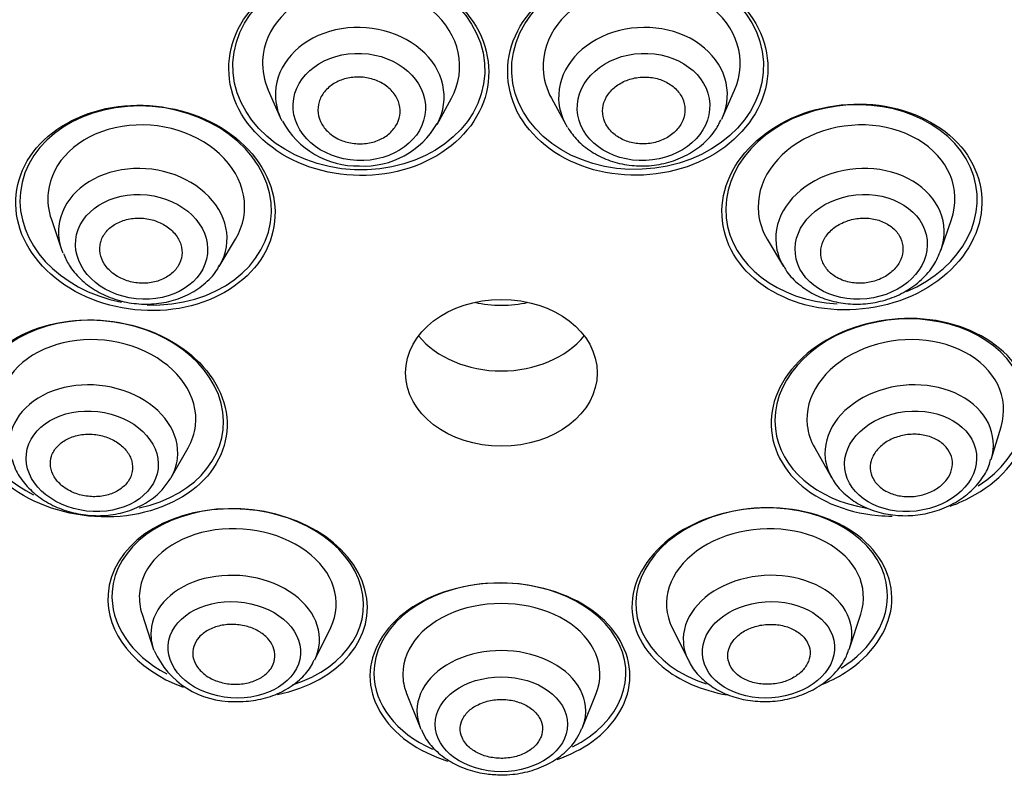
# Model space of a CAD drawing. Units: millimetres. Extents: x 7 to 203, y 4 to 291.
# Drawn here: x 161 to 170, y 165 to 172 of the extents above; entities that cross this region are included whole.
import ezdxf

# ---------------------------------------------------------------- set-up
doc = ezdxf.new("R2010")
doc.units = ezdxf.units.MM
doc.layers.add('Default', color=7, linetype='Continuous')
doc.layers.add('DV2_デフォルト', color=7, linetype='Continuous')

# ---------------------------------------------------------------- blocks, each defined once
blk = doc.blocks.new('SE1')
at = {"layer": 'DV2_デフォルト', "color": 7, "linetype": 'Continuous'}
for p, q in [((163.1692, 171.599), (163.2786, 171.3491)), ((167.3153, 171.3491), (167.4247, 171.599)), ((164.7095, 171.2862), (164.8404, 171.5256)), ((165.7535, 171.5256), (165.8844, 171.2862)), ((161.1886, 170.4178), (161.2816, 170.1441)), ((169.3123, 170.1441), (169.4053, 170.4178)), ((162.7212, 169.9907), (162.8698, 170.2386)), ((167.7241, 170.2386), (167.8727, 169.9907)), ((169.768, 168.2283), (169.8578, 168.5265)), ((162.2824, 168.0623), (162.437, 168.3327)), ((168.1569, 168.3327), (168.3115, 168.0623)), ((162.0167, 166.8153), (162.1189, 166.5024)), ((168.475, 166.5024), (168.5772, 166.8153)), ((163.5933, 166.3982), (163.7385, 166.6936)), ((166.8554, 166.6936), (167.0006, 166.3982)), ((164.4315, 166.0919), (164.5559, 165.78)), ((166.038, 165.78), (166.1624, 166.0919))]:
    blk.add_line(p, q, dxfattribs=at)
for centre, radius, start, end in [((163.9862, 171.6904), 0.7832, 208.52161, 271.15918), ((164.0399, 171.6794), 0.773, 267.19305, 330.0736), ((162.8436, 166.8002), 0.7823, 203.94636, 271.35785)]:
    blk.add_arc(centre, radius, start, end, dxfattribs=at)
for centre, major_axis, ratio in [((165.2969, 172.2114), (-22.1192, 0), 0.766044), ((165.2969, 172.0741), (-21.8186, 0), 0.766044), ((165.2969, 170.157), (14.0998, 0), 0.766044), ((165.2969, 170.2683), (-13.8, 0), 0.766044), ((163.9956, 171.802), (-1.1489, 0.0504), 0.809365), ((166.5401, 171.8063), (1.1489, 0.0504), 0.809365), ((163.9997, 171.4459), (-0.6042, 0.0265), 0.809365), ((166.5942, 171.4459), (-0.6042, -0.0265), 0.809365), ((162.0122, 170.1683), (-0.6013, 0.0641), 0.788076), ((168.5817, 170.1683), (-0.6013, -0.0641), 0.788076), ((165.2969, 169.0183), (-0.875, 0), 0.766044), ((161.5616, 168.211), (0.6009, -0.0685), 0.755461), ((169.0323, 168.211), (-0.6009, -0.0685), 0.755461), ((162.8589, 166.4897), (-0.6032, 0.0426), 0.726779), ((167.735, 166.4897), (-0.6032, -0.0426), 0.726779), ((165.2969, 165.81), (-0.6048, 0), 0.715452)]:
    blk.add_ellipse(centre, major_axis=major_axis, ratio=ratio, dxfattribs=at)
for centre, major_axis, ratio, start_param, end_param in [((165.2969, 172.5114), (-23.0412, 0), 0.766044, 1.76361, 3.472877), ((164.0166, 171.831), (-0.8991, 0.0395), 0.809365, 2.76338, 6.283185), ((166.5773, 171.831), (-0.8991, -0.0395), 0.809365, 2.76338, 6.283185), ((164.0041, 171.5477), (-0.7699, 0.0338), 0.809365, 2.772686, 6.283185), ((166.5897, 171.5477), (-0.7699, -0.0338), 0.809365, 2.76338, 6.283185), ((164.0166, 171.831), (-0.8991, 0.0395), 0.809365, 0, 0.378212), ((166.5773, 171.831), (-0.8991, -0.0395), 0.809365, 0, 0.378212), ((162.0499, 170.5458), (-1.1435, 0.1219), 0.788076, 1.665847, 6.283185), ((164.0041, 171.5477), (-0.7699, 0.0338), 0.809365, 0, 0.378212), ((166.5897, 171.5477), (-0.7699, -0.0338), 0.809365, 0, 0.378212), ((168.4929, 170.5566), (-1.1435, -0.1219), 0.788076, 1.939648, 6.283185), ((162.055, 170.5701), (-0.8949, 0.0954), 0.788076, 2.791447, 6.283185), ((164.0041, 171.5477), (-0.7699, 0.0338), 0.809365, 0.378212, 0.429521), ((166.5897, 171.5477), (-0.7699, -0.0338), 0.809365, -3.54652, -3.519805), ((168.5389, 170.5701), (-0.8949, -0.0954), 0.788076, 2.791447, 6.283185), ((166.5897, 171.5477), (-0.7699, -0.0338), 0.809365, 0.378212, 0.425198), ((162.0235, 170.2746), (-0.7663, 0.0817), 0.788076, 2.808929, 6.283185), ((168.5704, 170.2746), (-0.7663, -0.0817), 0.788076, 2.786306, 6.283185), ((162.0499, 170.5458), (-1.1435, 0.1219), 0.788076, 0, 1.45978), ((162.055, 170.5701), (-0.8949, 0.0954), 0.788076, 0, 0.350146), ((168.4929, 170.5566), (-1.1435, -0.1219), 0.788076, 0, 1.374088), ((168.5389, 170.5701), (-0.8949, -0.0954), 0.788076, 0, 0.350146), ((162.0235, 170.2746), (-0.7663, 0.0817), 0.788076, 0, 0.350146), ((168.5704, 170.2746), (-0.7663, -0.0817), 0.788076, 0, 0.354484), ((162.0235, 170.2746), (-0.7663, 0.0817), 0.788076, 0.350146, 0.402843), ((165.2969, 170.2989), (-0.866, 0), 0.766044, 1.286234, 1.855359), ((168.9403, 168.6377), (-1.1426, -0.1302), 0.755461, 2.152083, 6.283185), ((161.6136, 168.6254), (-1.1426, 0.1302), 0.755461, 1.992695, 6.283185), ((161.6103, 168.6383), (0.8942, -0.1019), 0.755461, 0, 3.455686), ((165.2969, 169.7204), (-0.8941, 0), 0.766044, 0.562326, 2.579267), ((168.9836, 168.6383), (-0.8942, -0.1019), 0.755461, 2.827499, 6.283185), ((161.5745, 168.324), (0.7657, -0.0872), 0.755461, 0, 3.456564), ((169.0194, 168.324), (-0.7657, -0.0872), 0.755461, 2.826848, 6.283185), ((161.6136, 168.6254), (-1.1426, 0.1302), 0.755461, 0, 1.118179), ((161.6103, 168.6383), (0.8942, -0.1019), 0.755461, 5.969092, 6.283185), ((168.9836, 168.6383), (-0.8942, -0.1019), 0.755461, 0, 0.314094), ((168.9403, 168.6377), (-1.1426, -0.1302), 0.755461, 0, 1.212757), ((161.5745, 168.324), (0.7657, -0.0872), 0.755461, 5.94931, 6.283185), ((169.0194, 168.324), (-0.7657, -0.0872), 0.755461, 0, 0.326727), ((167.6728, 166.9475), (1.1471, 0.0811), 0.726779, 0, 4.203224), ((162.8889, 166.9149), (-1.1829, 0.0836), 0.726779, 1.934893, 6.283185), ((162.8907, 166.9395), (-1.1471, 0.0811), 0.726779, 2.072622, 6.283185), ((162.8907, 166.9395), (-0.8978, 0.0634), 0.726779, 2.854132, 6.283185), ((167.7032, 166.9395), (-0.8978, -0.0634), 0.726779, 2.854132, 6.283185), ((162.8673, 166.6087), (-0.7687, 0.0543), 0.726779, 2.853132, 6.283185), ((167.7266, 166.6087), (-0.7687, -0.0543), 0.726779, 2.834777, 6.283185), ((165.2837, 166.2768), (-1.15, 0), 0.715452, 2.183374, 6.283185), ((162.8907, 166.9395), (-1.1471, 0.0811), 0.726779, 0, 1.02181), ((162.8907, 166.9395), (-0.8978, 0.0634), 0.726779, 0, 0.28746), ((167.6728, 166.9475), (1.1471, 0.0811), 0.726779, 5.34499, 6.283185), ((162.8889, 166.9149), (-1.1829, 0.0836), 0.726779, 0, 1.188472), ((165.2969, 166.2686), (-0.9, 0), 0.715452, 2.863639, 6.283185), ((167.7032, 166.9395), (-0.8978, -0.0634), 0.726779, 0, 0.28746), ((162.8673, 166.6087), (-0.7687, 0.0543), 0.726779, 0, 0.28746), ((167.7266, 166.6087), (-0.7687, -0.0543), 0.726779, 0, 0.288693), ((162.8673, 166.6087), (-0.7687, 0.0543), 0.726779, 0.28746, 0.317621), ((165.2969, 165.9313), (0.7706, 0), 0.715452, 0, 3.419547), ((165.2837, 166.2768), (-1.15, 0), 0.715452, 0, 1.005129), ((165.2969, 166.2686), (-0.9, 0), 0.715452, 0, 0.277954), ((165.2969, 165.9313), (0.7706, 0), 0.715452, 6.005231, 6.283185), ((165.2969, 165.9313), (0.7706, 0), 0.715452, 3.419547, 3.447146), ((165.2969, 165.9313), (0.7706, 0), 0.715452, -0.29907, -0.277954)]:
    blk.add_ellipse(centre, major_axis=major_axis, ratio=ratio, start_param=start_param, end_param=end_param, dxfattribs=at)
for points, knots in [([(163.5885, 172.6899), (163.2937, 172.6075), (163.0489, 172.4276), (162.7879, 171.9774), (162.773, 171.7065), (162.9856, 171.2307), (163.2109, 171.0277), (163.7768, 170.8057), (164.1108, 170.7897), (164.6923, 170.9522), (164.9399, 171.1316), (165.2025, 171.583), (165.2179, 171.8527), (165.0042, 172.3313), (164.7778, 172.5335), (164.2169, 172.754), (163.8834, 172.7723), (163.5885, 172.6899)], [0, 0, 0, 0, 0.125, 0.125, 0.25, 0.25, 0.375, 0.375, 0.5, 0.5, 0.625, 0.625, 0.75, 0.75, 0.875, 0.875, 1, 1, 1, 1]), ([(166.9465, 172.6947), (166.6512, 172.7769), (166.3175, 172.7583), (165.7568, 172.5371), (165.5302, 172.3333), (165.3185, 171.8569), (165.3331, 171.5868), (165.5984, 171.1327), (165.8462, 170.9544), (166.4286, 170.7922), (166.764, 170.8091), (167.327, 171.0305), (167.553, 171.233), (167.766, 171.7121), (167.7499, 171.9822), (167.4875, 172.4327), (167.2418, 172.6126), (166.9465, 172.6947)], [0, 0, 0, 0, 0.125, 0.125, 0.25, 0.25, 0.375, 0.375, 0.5, 0.5, 0.625, 0.625, 0.75, 0.75, 0.875, 0.875, 1, 1, 1, 1]), ([(163.7298, 171.2048), (163.7003, 171.2297), (163.6756, 171.259), (163.6577, 171.2902), (163.6399, 171.3215), (163.6284, 171.3555), (163.6241, 171.3896), (163.6199, 171.4238), (163.6229, 171.4588), (163.6329, 171.4919), (163.6428, 171.525), (163.6599, 171.557), (163.6829, 171.5853), (163.7058, 171.6136), (163.7351, 171.6389), (163.7684, 171.6592), (163.8016, 171.6794), (163.8397, 171.6952), (163.8795, 171.7052), (163.9193, 171.7152), (163.9618, 171.7198), (164.0037, 171.7185), (164.0455, 171.7172), (164.0878, 171.71), (164.127, 171.6976), (164.1663, 171.6851), (164.2036, 171.667), (164.2359, 171.6448), (164.2683, 171.6226), (164.2965, 171.5956), (164.3182, 171.566), (164.3399, 171.5364), (164.3558, 171.5035), (164.3644, 171.4699), (164.373, 171.4363), (164.3745, 171.4011), (164.369, 171.3673), (164.3634, 171.3335), (164.3505, 171.3001), (164.3314, 171.2699), (164.3123, 171.2399), (164.2865, 171.2121), (164.2561, 171.1891), (164.2257, 171.1661), (164.1899, 171.1471), (164.1517, 171.1337), (164.1135, 171.1203), (164.0719, 171.1122), (164.0302, 171.1099), (163.9885, 171.1076), (163.9456, 171.1111), (163.9051, 171.1201), (163.8645, 171.1292), (163.8251, 171.144), (163.7902, 171.1633), (163.7685, 171.1754), (163.7481, 171.1894), (163.7298, 171.2048)], [0, 0, 0, 0, 0.053919, 0.053919, 0.053919, 0.107836, 0.107836, 0.107836, 0.161777, 0.161777, 0.161777, 0.215651, 0.215651, 0.215651, 0.26938, 0.26938, 0.26938, 0.322953, 0.322953, 0.322953, 0.376427, 0.376427, 0.376427, 0.429906, 0.429906, 0.429906, 0.48349, 0.48349, 0.48349, 0.537231, 0.537231, 0.537231, 0.591112, 0.591112, 0.591112, 0.645054, 0.645054, 0.645054, 0.698952, 0.698952, 0.698952, 0.752722, 0.752722, 0.752722, 0.806339, 0.806339, 0.806339, 0.85984, 0.85984, 0.85984, 0.913315, 0.913315, 0.913315, 0.96686, 0.96686, 0.96686, 1, 1, 1, 1]), ([(166.26, 171.2729), (166.2786, 171.2427), (166.304, 171.2147), (166.3341, 171.1914), (166.3641, 171.1681), (166.3997, 171.1487), (166.4378, 171.1349), (166.4758, 171.1211), (166.5174, 171.1125), (166.5592, 171.1098), (166.601, 171.1071), (166.644, 171.1102), (166.6848, 171.1189), (166.7256, 171.1275), (166.7653, 171.142), (166.8005, 171.161), (166.8358, 171.1801), (166.8676, 171.2043), (166.8934, 171.2317), (166.9191, 171.2591), (166.9395, 171.2904), (166.9528, 171.323), (166.9662, 171.3556), (166.9728, 171.3905), (166.9721, 171.4247), (166.9715, 171.4588), (166.9635, 171.4933), (166.9489, 171.5251), (166.9343, 171.557), (166.9127, 171.5871), (166.8858, 171.613), (166.859, 171.6388), (166.8262, 171.6612), (166.7902, 171.6782), (166.7542, 171.6952), (166.714, 171.7073), (166.6728, 171.7136), (166.6318, 171.7198), (166.5886, 171.7204), (166.547, 171.7152), (166.5054, 171.71), (166.4642, 171.699), (166.4268, 171.683), (166.3893, 171.667), (166.3546, 171.6455), (166.3256, 171.6205), (166.2964, 171.5954), (166.2721, 171.5659), (166.2547, 171.5346), (166.2373, 171.5032), (166.2262, 171.469), (166.2224, 171.4349), (166.2186, 171.4008), (166.2221, 171.3658), (166.2324, 171.3329), (166.2389, 171.3122), (166.2482, 171.2919), (166.26, 171.2729)], [0, 0, 0, 0, 0.053632, 0.053632, 0.053632, 0.107268, 0.107268, 0.107268, 0.160853, 0.160853, 0.160853, 0.214419, 0.214419, 0.214419, 0.268026, 0.268026, 0.268026, 0.321716, 0.321716, 0.321716, 0.375497, 0.375497, 0.375497, 0.429335, 0.429335, 0.429335, 0.483174, 0.483174, 0.483174, 0.536953, 0.536953, 0.536953, 0.590639, 0.590639, 0.590639, 0.644239, 0.644239, 0.644239, 0.697801, 0.697801, 0.697801, 0.751387, 0.751387, 0.751387, 0.80505, 0.80505, 0.80505, 0.858808, 0.858808, 0.858808, 0.912636, 0.912636, 0.912636, 0.966481, 0.966481, 0.966481, 1, 1, 1, 1]), ([(169.5236, 171.0442), (169.3664, 171.2527), (169.1003, 171.4015), (168.5026, 171.5035), (168.1703, 171.4557), (167.633, 171.1882), (167.4298, 170.9706), (167.2693, 170.4872), (167.3145, 170.2271), (167.6245, 169.8159), (167.8904, 169.6649), (168.4901, 169.5619), (168.8209, 169.6091), (169.3614, 169.878), (169.5635, 170.0963), (169.7232, 170.5755), (169.6808, 170.8357), (169.5236, 171.0442)], [0, 0, 0, 0, 0.125, 0.125, 0.25, 0.25, 0.375, 0.375, 0.5, 0.5, 0.625, 0.625, 0.75, 0.75, 0.875, 0.875, 1, 1, 1, 1]), ([(161.0222, 171.0335), (160.8657, 170.8255), (160.824, 170.5659), (160.984, 170.0881), (161.1872, 169.8699), (161.7237, 169.6032), (162.0537, 169.5551), (162.655, 169.6585), (162.9188, 169.809), (163.2274, 170.2193), (163.2716, 170.4798), (163.1118, 170.9595), (162.9099, 171.177), (162.3705, 171.4453), (162.0402, 171.4922), (161.4439, 171.3902), (161.1786, 171.2416), (161.0222, 171.0335)], [0, 0, 0, 0, 0.125, 0.125, 0.25, 0.25, 0.375, 0.375, 0.5, 0.5, 0.625, 0.625, 0.75, 0.75, 0.875, 0.875, 1, 1, 1, 1]), ([(165.9031, 171.2573), (165.9328, 171.2136), (165.9874, 171.1357), (166.116, 171.0329), (166.2688, 170.9564), (166.4414, 170.9115), (166.6232, 170.9022), (166.805, 170.9297), (166.9771, 170.9939), (167.127, 171.0919), (167.2423, 171.2096), (167.2834, 171.2921), (167.3028, 171.3326)], [0, 0, 0, 0, 0.08903, 0.18864, 0.290214, 0.393575, 0.498238, 0.603854, 0.710264, 0.817219, 0.923997, 1, 1, 1, 1]), ([(161.8102, 169.8889), (161.8461, 169.87), (161.8863, 169.8556), (161.9274, 169.8469), (161.9685, 169.8382), (162.0118, 169.8349), (162.0535, 169.8373), (162.0952, 169.8398), (162.1366, 169.848), (162.1743, 169.8614), (162.2118, 169.8747), (162.2467, 169.8934), (162.2759, 169.9161), (162.3051, 169.9388), (162.3295, 169.9659), (162.3471, 169.9953), (162.3646, 170.0247), (162.3758, 170.0572), (162.3798, 170.09), (162.3838, 170.1229), (162.3807, 170.157), (162.3706, 170.1896), (162.3606, 170.2223), (162.3434, 170.2543), (162.3205, 170.283), (162.2975, 170.3118), (162.2682, 170.3381), (162.2349, 170.3597), (162.2015, 170.3814), (162.1633, 170.399), (162.1233, 170.4111), (162.0833, 170.4231), (162.0405, 170.43), (161.9984, 170.4311), (161.9564, 170.4322), (161.9139, 170.4275), (161.8745, 170.4175), (161.8351, 170.4074), (161.7978, 170.3918), (161.7655, 170.3718), (161.7333, 170.3519), (161.7053, 170.327), (161.6838, 170.2994), (161.6623, 170.2718), (161.6468, 170.2406), (161.6385, 170.2084), (161.6301, 170.1763), (161.6287, 170.1422), (161.6344, 170.1091), (161.6401, 170.076), (161.6531, 170.0429), (161.6722, 170.0126), (161.6913, 169.9822), (161.7172, 169.9537), (161.7476, 169.9296), (161.7667, 169.9144), (161.7878, 169.9007), (161.8102, 169.8889)], [0, 0, 0, 0, 0.053826, 0.053826, 0.053826, 0.107654, 0.107654, 0.107654, 0.161441, 0.161441, 0.161441, 0.215139, 0.215139, 0.215139, 0.268752, 0.268752, 0.268752, 0.322319, 0.322319, 0.322319, 0.375901, 0.375901, 0.375901, 0.429549, 0.429549, 0.429549, 0.483288, 0.483288, 0.483288, 0.537106, 0.537106, 0.537106, 0.590952, 0.590952, 0.590952, 0.644765, 0.644765, 0.644765, 0.698496, 0.698496, 0.698496, 0.752132, 0.752132, 0.752132, 0.805704, 0.805704, 0.805704, 0.859271, 0.859271, 0.859271, 0.912893, 0.912893, 0.912893, 0.966607, 0.966607, 0.966607, 1, 1, 1, 1]), ([(168.4261, 169.8591), (168.4641, 169.8464), (168.5057, 169.8388), (168.5474, 169.837), (168.5892, 169.8352), (168.6323, 169.8391), (168.6732, 169.8483), (168.7141, 169.8576), (168.7539, 169.8726), (168.7894, 169.8919), (168.8248, 169.9113), (168.8569, 169.9357), (168.8829, 169.963), (168.9089, 169.9902), (168.9295, 170.0212), (168.943, 170.0534), (168.9565, 170.0854), (168.9633, 170.1195), (168.9629, 170.1528), (168.9625, 170.186), (168.9548, 170.2193), (168.9404, 170.25), (168.9261, 170.2806), (168.9048, 170.3094), (168.8783, 170.334), (168.8517, 170.3586), (168.8192, 170.3796), (168.7835, 170.3954), (168.7477, 170.4112), (168.7077, 170.4222), (168.6667, 170.4275), (168.6257, 170.4327), (168.5826, 170.4324), (168.541, 170.4265), (168.4993, 170.4206), (168.4579, 170.409), (168.4203, 170.3926), (168.3827, 170.3762), (168.3477, 170.3545), (168.3184, 170.3294), (168.2891, 170.3043), (168.2646, 170.2751), (168.2469, 170.2441), (168.2293, 170.2132), (168.218, 170.1797), (168.214, 170.1464), (168.21, 170.1131), (168.2132, 170.0791), (168.2233, 170.0473), (168.2334, 170.0155), (168.2507, 169.9849), (168.2737, 169.9581), (168.2967, 169.9313), (168.326, 169.9075), (168.3593, 169.8887), (168.38, 169.877), (168.4026, 169.867), (168.4261, 169.8591)], [0, 0, 0, 0, 0.053723, 0.053723, 0.053723, 0.107441, 0.107441, 0.107441, 0.161225, 0.161225, 0.161225, 0.215064, 0.215064, 0.215064, 0.268901, 0.268901, 0.268901, 0.322675, 0.322675, 0.322675, 0.376356, 0.376356, 0.376356, 0.429953, 0.429953, 0.429953, 0.483514, 0.483514, 0.483514, 0.537102, 0.537102, 0.537102, 0.59077, 0.59077, 0.59077, 0.644532, 0.644532, 0.644532, 0.698362, 0.698362, 0.698362, 0.752205, 0.752205, 0.752205, 0.806, 0.806, 0.806, 0.859708, 0.859708, 0.859708, 0.913329, 0.913329, 0.913329, 0.966898, 0.966898, 0.966898, 1, 1, 1, 1]), ([(161.2983, 170.1093), (161.3157, 170.0687), (161.351, 169.9893), (161.4517, 169.8719), (161.5849, 169.7694), (161.7444, 169.6934), (161.9202, 169.6495), (162.104, 169.6409), (162.2851, 169.6692), (162.455, 169.7345), (162.5978, 169.8345), (162.6914, 169.9313), (162.7183, 169.9906), (162.724, 170.0034)], [0, 0, 0, 0, 0.072457, 0.167431, 0.264549, 0.363683, 0.464253, 0.565807, 0.668212, 0.771365, 0.874684, 0.976863, 1, 1, 1, 1]), ([(167.8776, 169.9893), (167.8833, 169.9776), (167.9098, 169.9238), (167.9965, 169.8354), (168.1281, 169.7413), (168.2869, 169.6759), (168.4613, 169.6431), (168.6435, 169.6456), (168.8234, 169.6842), (168.9913, 169.7583), (169.1356, 169.8643), (169.2495, 169.9964), (169.2886, 170.0897), (169.3093, 170.1415)], [0, 0, 0, 0, 0.021303, 0.114058, 0.208423, 0.30495, 0.403354, 0.503048, 0.603661, 0.705107, 0.807218, 0.909254, 1, 1, 1, 1]), ([(160.4464, 168.5019), (160.501, 168.2656), (160.6814, 168.0448), (161.1868, 167.7525), (161.5128, 167.6818), (162.1221, 167.7343), (162.4026, 167.8563), (162.7585, 168.2261), (162.8291, 168.4697), (162.7214, 168.9358), (162.5421, 169.1585), (162.0354, 169.4523), (161.7109, 169.5231), (161.0983, 169.4704), (160.8184, 169.3474), (160.4651, 168.981), (160.3918, 168.7382), (160.4464, 168.5019)], [0, 0, 0, 0, 0.125, 0.125, 0.25, 0.25, 0.375, 0.375, 0.5, 0.5, 0.625, 0.625, 0.75, 0.75, 0.875, 0.875, 1, 1, 1, 1]), ([(170.1118, 168.5113), (170.1664, 168.7483), (170.0928, 168.9917), (169.7386, 169.3592), (169.4566, 169.4827), (168.8457, 169.5357), (168.52, 169.4658), (168.0092, 169.17), (167.8305, 168.9473), (167.7227, 168.4799), (167.7944, 168.2349), (168.1492, 167.8657), (168.4297, 167.7423), (168.779, 167.712), (168.8215, 167.7101), (168.8642, 167.7101)], [0, 0, 0, 0, 0.162937, 0.162937, 0.325874, 0.325874, 0.488812, 0.488812, 0.651749, 0.651749, 0.814686, 0.814686, 0.977623, 0.977623, 1, 1, 1, 1]), ([(161.3459, 167.947), (161.3808, 167.9275), (161.4202, 167.9121), (161.4609, 167.9021), (161.5016, 167.8922), (161.5447, 167.8873), (161.5865, 167.8879), (161.6284, 167.8886), (161.6703, 167.8947), (161.7087, 167.9059), (161.7471, 167.9171), (161.783, 167.9337), (161.8135, 167.9542), (161.844, 167.9747), (161.8699, 167.9997), (161.889, 168.0272), (161.9082, 168.0546), (161.9211, 168.0853), (161.9267, 168.1166), (161.9324, 168.1479), (161.9309, 168.1807), (161.9225, 168.2123), (161.9141, 168.2438), (161.8985, 168.2751), (161.8769, 168.3034), (161.8554, 168.3317), (161.8274, 168.3579), (161.7952, 168.3799), (161.763, 168.4018), (161.7257, 168.42), (161.6865, 168.4331), (161.6471, 168.4462), (161.6047, 168.4544), (161.5627, 168.4571), (161.5207, 168.4599), (161.478, 168.4571), (161.438, 168.4491), (161.398, 168.4412), (161.3598, 168.4277), (161.3264, 168.4099), (161.293, 168.3921), (161.2636, 168.3695), (161.2406, 168.3439), (161.2176, 168.3183), (161.2004, 168.2891), (161.1904, 168.2586), (161.1804, 168.2282), (161.1773, 168.1957), (161.1814, 168.1638), (161.1855, 168.1319), (161.1968, 168.0998), (161.2144, 168.0701), (161.2321, 168.0404), (161.2565, 168.0123), (161.2857, 167.988), (161.3039, 167.9729), (161.3242, 167.9591), (161.3459, 167.947)], [0, 0, 0, 0, 0.053778, 0.053778, 0.053778, 0.107553, 0.107553, 0.107553, 0.16138, 0.16138, 0.16138, 0.215224, 0.215224, 0.215224, 0.269025, 0.269025, 0.269025, 0.322741, 0.322741, 0.322741, 0.376368, 0.376368, 0.376368, 0.429939, 0.429939, 0.429939, 0.483513, 0.483513, 0.483513, 0.537145, 0.537145, 0.537145, 0.590867, 0.590867, 0.590867, 0.644672, 0.644672, 0.644672, 0.698517, 0.698517, 0.698517, 0.752341, 0.752341, 0.752341, 0.806089, 0.806089, 0.806089, 0.859743, 0.859743, 0.859743, 0.913323, 0.913323, 0.913323, 0.966885, 0.966885, 0.966885, 1, 1, 1, 1]), ([(168.7763, 167.9576), (168.7464, 167.9784), (168.7212, 168.0037), (168.7027, 168.0313), (168.6842, 168.059), (168.6719, 168.0897), (168.6669, 168.1211), (168.6619, 168.1524), (168.664, 168.1851), (168.6731, 168.2165), (168.6821, 168.2479), (168.6983, 168.2789), (168.7203, 168.3069), (168.7423, 168.335), (168.7708, 168.3608), (168.8033, 168.3823), (168.8358, 168.4038), (168.8734, 168.4216), (168.9128, 168.4342), (168.9523, 168.4468), (168.9948, 168.4546), (169.0367, 168.4568), (169.0787, 168.4591), (169.1214, 168.4559), (169.1612, 168.4475), (169.201, 168.439), (169.239, 168.4252), (169.272, 168.407), (169.305, 168.3888), (169.3339, 168.3658), (169.3564, 168.3399), (169.3788, 168.3141), (169.3954, 168.2847), (169.4048, 168.2541), (169.4141, 168.2236), (169.4165, 168.1911), (169.4118, 168.1593), (169.4071, 168.1275), (169.3952, 168.0956), (169.377, 168.0662), (169.3589, 168.0367), (169.334, 168.0089), (169.3044, 167.9851), (169.2748, 167.9612), (169.2397, 167.9406), (169.202, 167.925), (169.1642, 167.9094), (169.1228, 167.8983), (169.0811, 167.8927), (169.0394, 167.8871), (168.9962, 167.8869), (168.9553, 167.892), (168.9143, 167.8971), (168.8743, 167.9078), (168.8387, 167.9231), (168.8163, 167.9328), (168.7953, 167.9444), (168.7763, 167.9576)], [0, 0, 0, 0, 0.053667, 0.053667, 0.053667, 0.107342, 0.107342, 0.107342, 0.160911, 0.160911, 0.160911, 0.214392, 0.214392, 0.214392, 0.267881, 0.267881, 0.267881, 0.321471, 0.321471, 0.321471, 0.375211, 0.375211, 0.375211, 0.429089, 0.429089, 0.429089, 0.48303, 0.48303, 0.48303, 0.536932, 0.536932, 0.536932, 0.590706, 0.590706, 0.590706, 0.644319, 0.644319, 0.644319, 0.697811, 0.697811, 0.697811, 0.751278, 0.751278, 0.751278, 0.804826, 0.804826, 0.804826, 0.858524, 0.858524, 0.858524, 0.912373, 0.912373, 0.912373, 0.966309, 0.966309, 0.966309, 1, 1, 1, 1]), ([(169.3941, 167.8013), (169.4747, 167.83), (169.5516, 167.8652), (169.8762, 168.0529), (170.0571, 168.2744), (170.1118, 168.5113)], [0, 0, 0, 0, 0.219364, 0.219364, 1, 1, 1, 1]), ([(160.8307, 168.2285), (160.8397, 168.1963), (160.8611, 168.1234), (160.9395, 168.007), (161.0547, 167.8941), (161.2003, 167.8033), (161.3672, 167.7409), (161.5476, 167.7108), (161.7315, 167.7158), (161.9097, 167.7572), (162.0698, 167.8341), (162.1973, 167.9366), (162.2481, 168.0129), (162.2727, 168.051)], [0, 0, 0, 0, 0.054111, 0.144272, 0.236668, 0.33163, 0.428532, 0.52661, 0.62554, 0.725416, 0.826151, 0.92674, 1, 1, 1, 1]), ([(168.318, 168.0553), (168.3208, 168.0492), (168.3427, 168.0007), (168.4216, 167.9167), (168.5462, 167.8211), (168.7, 167.7527), (168.8712, 167.7151), (169.0525, 167.7113), (169.2338, 167.7426), (169.4049, 167.8084), (169.5571, 167.9071), (169.672, 168.0295), (169.7431, 168.1433), (169.7578, 168.2073), (169.7626, 168.2287)], [0, 0, 0, 0, 0.010845, 0.100146, 0.191152, 0.28472, 0.380562, 0.477866, 0.57608, 0.675193, 0.775279, 0.875776, 0.964577, 1, 1, 1, 1]), ([(168.4362, 166.283), (168.6768, 166.4374), (168.8298, 166.6583), (168.8846, 167.1088), (168.7849, 167.3385), (168.3869, 167.6726), (168.0915, 167.7759), (167.4703, 167.7959), (167.1519, 167.7121), (166.6774, 167.4076), (166.5216, 167.1864), (166.4658, 166.7343), (166.5645, 166.5054), (166.9185, 166.2082), (167.1293, 166.1177), (167.3586, 166.0783)], [0, 0, 0, 0, 0.147724, 0.147724, 0.295447, 0.295447, 0.443171, 0.443171, 0.590895, 0.590895, 0.738618, 0.738618, 0.886342, 0.886342, 1, 1, 1, 1]), ([(165.8059, 165.4891), (165.9233, 165.5301), (166.031, 165.5846), (166.3417, 165.8068), (166.4704, 166.0281), (166.4708, 166.4724), (166.3438, 166.6932), (165.9028, 167.0091), (165.5939, 167.1), (164.9755, 167.1004), (164.6656, 167.0091), (164.2263, 166.6956), (164.0976, 166.4754), (164.097, 166.0287), (164.2254, 165.8082), (164.5474, 165.5771), (164.6711, 165.5172), (164.806, 165.4747)], [0, 0, 0, 0, 0.061046, 0.061046, 0.206071, 0.206071, 0.351096, 0.351096, 0.496121, 0.496121, 0.641146, 0.641146, 0.786171, 0.786171, 0.931196, 0.931196, 1, 1, 1, 1]), ([(162.5892, 166.2639), (162.5596, 166.2864), (162.5347, 166.3128), (162.5165, 166.3408), (162.4983, 166.3689), (162.4864, 166.3994), (162.4817, 166.4298), (162.477, 166.4602), (162.4794, 166.4914), (162.4887, 166.5208), (162.4981, 166.5503), (162.5146, 166.5788), (162.5369, 166.604), (162.5593, 166.6292), (162.5882, 166.6517), (162.6212, 166.6697), (162.6541, 166.6878), (162.6921, 166.7017), (162.7319, 166.7105), (162.7717, 166.7192), (162.8144, 166.723), (162.8565, 166.7215), (162.8985, 166.72), (162.9411, 166.7132), (162.9807, 166.7017), (163.0202, 166.6901), (163.0578, 166.6736), (163.0904, 166.6533), (163.1229, 166.6331), (163.1513, 166.6086), (163.1734, 166.582), (163.1954, 166.5554), (163.2115, 166.5258), (163.2205, 166.4958), (163.2296, 166.4657), (163.2317, 166.4343), (163.2267, 166.4042), (163.2217, 166.374), (163.2094, 166.3443), (163.191, 166.3175), (163.1725, 166.2906), (163.1472, 166.2658), (163.1172, 166.2453), (163.0872, 166.2248), (163.0516, 166.208), (163.0135, 166.1962), (162.9754, 166.1844), (162.9336, 166.1773), (162.8917, 166.1756), (162.8499, 166.1739), (162.8067, 166.1775), (162.7658, 166.186), (162.725, 166.1946), (162.6854, 166.2083), (162.6502, 166.226), (162.6282, 166.2371), (162.6077, 166.2499), (162.5892, 166.2639)], [0, 0, 0, 0, 0.053527, 0.053527, 0.053527, 0.107048, 0.107048, 0.107048, 0.160657, 0.160657, 0.160657, 0.214426, 0.214426, 0.214426, 0.268325, 0.268325, 0.268325, 0.322267, 0.322267, 0.322267, 0.376147, 0.376147, 0.376147, 0.429891, 0.429891, 0.429891, 0.483484, 0.483484, 0.483484, 0.536974, 0.536974, 0.536974, 0.590454, 0.590454, 0.590454, 0.64402, 0.64402, 0.64402, 0.697731, 0.697731, 0.697731, 0.751588, 0.751588, 0.751588, 0.805525, 0.805525, 0.805525, 0.859442, 0.859442, 0.859442, 0.913242, 0.913242, 0.913242, 0.966882, 0.966882, 0.966882, 1, 1, 1, 1]), ([(167.3649, 166.4168), (167.3679, 166.3863), (167.3782, 166.356), (167.395, 166.3285), (167.4118, 166.3009), (167.4355, 166.2753), (167.4641, 166.2538), (167.4927, 166.2323), (167.5271, 166.2142), (167.5643, 166.2011), (167.6016, 166.1881), (167.6427, 166.1796), (167.6844, 166.1765), (167.726, 166.1734), (167.7693, 166.1755), (167.8106, 166.1826), (167.8519, 166.1898), (167.8923, 166.2022), (167.9287, 166.2188), (167.9649, 166.2354), (167.998, 166.2566), (168.0252, 166.2808), (168.0524, 166.3049), (168.0745, 166.3326), (168.0896, 166.3616), (168.1048, 166.3906), (168.1133, 166.4216), (168.1147, 166.4522), (168.116, 166.4828), (168.1102, 166.5137), (168.0976, 166.5424), (168.0849, 166.5712), (168.0652, 166.5986), (168.04, 166.6223), (168.0148, 166.646), (167.9834, 166.6667), (167.9485, 166.6826), (167.9135, 166.6985), (167.874, 166.7101), (167.8332, 166.7165), (167.7924, 166.7228), (167.7493, 166.7241), (167.7073, 166.7201), (167.6654, 166.7161), (167.6236, 166.7068), (167.5852, 166.693), (167.5469, 166.6792), (167.5111, 166.6605), (167.4807, 166.6385), (167.4502, 166.6164), (167.4244, 166.5904), (167.4053, 166.5626), (167.3861, 166.5348), (167.3731, 166.5044), (167.3674, 166.474), (167.3638, 166.455), (167.363, 166.4357), (167.3649, 166.4168)], [0, 0, 0, 0, 0.053804, 0.053804, 0.053804, 0.107605, 0.107605, 0.107605, 0.161445, 0.161445, 0.161445, 0.215281, 0.215281, 0.215281, 0.269054, 0.269054, 0.269054, 0.322733, 0.322733, 0.322733, 0.376329, 0.376329, 0.376329, 0.429889, 0.429889, 0.429889, 0.483479, 0.483479, 0.483479, 0.537148, 0.537148, 0.537148, 0.590912, 0.590912, 0.590912, 0.644743, 0.644743, 0.644743, 0.698586, 0.698586, 0.698586, 0.75238, 0.75238, 0.75238, 0.806086, 0.806086, 0.806086, 0.859705, 0.859705, 0.859705, 0.913273, 0.913273, 0.913273, 0.966851, 0.966851, 0.966851, 1, 1, 1, 1]), ([(167.0045, 166.3993), (167.0098, 166.3854), (167.0313, 166.3306), (167.109, 166.2392), (167.2288, 166.1413), (167.3782, 166.0681), (167.547, 166.024), (167.7277, 166.0123), (167.9103, 166.0347), (168.0846, 166.091), (168.242, 166.1805), (168.3636, 166.2949), (168.4403, 166.4049), (168.4595, 166.4682), (168.4661, 166.4905)], [0, 0, 0, 0, 0.023904, 0.110843, 0.199804, 0.291758, 0.386262, 0.482257, 0.579062, 0.676809, 0.775712, 0.875377, 0.962607, 1, 1, 1, 1]), ([(162.8621, 166.0181), (162.9002, 166.0179), (162.9898, 166.0181), (163.1486, 166.0457), (163.3157, 166.1115), (163.453, 166.2074), (163.5471, 166.3092), (163.5768, 166.3731), (163.5885, 166.3989)], [0, 0, 0, 0, 0.113981, 0.315477, 0.519722, 0.725567, 0.905782, 1, 1, 1, 1]), ([(164.9692, 165.6363), (164.9897, 165.6101), (165.0169, 165.586), (165.0484, 165.5661), (165.0799, 165.5462), (165.1167, 165.5299), (165.1557, 165.5186), (165.1946, 165.5073), (165.2368, 165.5006), (165.2788, 165.4992), (165.3207, 165.4977), (165.3636, 165.5014), (165.4038, 165.51), (165.4441, 165.5185), (165.4828, 165.5321), (165.5168, 165.5497), (165.5508, 165.5673), (165.5811, 165.5893), (165.6051, 165.6139), (165.6291, 165.6386), (165.6475, 165.6666), (165.6588, 165.6956), (165.6701, 165.7246), (165.6745, 165.7554), (165.6717, 165.7854), (165.669, 165.8155), (165.6589, 165.8457), (165.6423, 165.8734), (165.6258, 165.9011), (165.6023, 165.9272), (165.5738, 165.9494), (165.5454, 165.9716), (165.5111, 165.9907), (165.474, 166.0049), (165.4369, 166.0191), (165.3959, 166.0289), (165.3544, 166.0335), (165.3129, 166.0381), (165.2697, 166.0376), (165.2284, 166.0321), (165.1871, 166.0266), (165.1466, 166.016), (165.1102, 166.0011), (165.0738, 165.9861), (165.0405, 165.9665), (165.013, 165.9438), (164.9855, 165.921), (164.9631, 165.8946), (164.9477, 165.8666), (164.9322, 165.8386), (164.9233, 165.8083), (164.9216, 165.7782), (164.92, 165.7481), (164.9255, 165.7174), (164.9379, 165.6886), (164.9457, 165.6705), (164.9563, 165.6529), (164.9692, 165.6363)], [0, 0, 0, 0, 0.053711, 0.053711, 0.053711, 0.107427, 0.107427, 0.107427, 0.161073, 0.161073, 0.161073, 0.21465, 0.21465, 0.21465, 0.268214, 0.268214, 0.268214, 0.321828, 0.321828, 0.321828, 0.375532, 0.375532, 0.375532, 0.429325, 0.429325, 0.429325, 0.483169, 0.483169, 0.483169, 0.537, 0.537, 0.537, 0.590765, 0.590765, 0.590765, 0.644438, 0.644438, 0.644438, 0.698034, 0.698034, 0.698034, 0.751599, 0.751599, 0.751599, 0.805194, 0.805194, 0.805194, 0.858866, 0.858866, 0.858866, 0.91263, 0.91263, 0.91263, 0.966461, 0.966461, 0.966461, 1, 1, 1, 1]), ([(164.5674, 165.7632), (164.5819, 165.7299), (164.6136, 165.6597), (164.7073, 165.5553), (164.8354, 165.4611), (164.9897, 165.3918), (165.151, 165.3539), (165.2482, 165.3495), (165.2969, 165.3479)], [0, 0, 0, 0, 0.1182, 0.294498, 0.476614, 0.664979, 0.857544, 1, 1, 1, 1]), ([(165.2969, 165.3479), (165.3349, 165.3489), (165.4242, 165.352), (165.5823, 165.3842), (165.7482, 165.4542), (165.8849, 165.5528), (165.9822, 165.6624), (166.0139, 165.7333), (166.0284, 165.7671)], [0, 0, 0, 0, 0.110313, 0.305866, 0.50408, 0.704547, 0.8808, 1, 1, 1, 1])]:
    blk.add_open_spline(points, degree=3, knots=knots, dxfattribs=at)
blk.add_open_spline([(168.2063, 166.1663), (168.2882, 166.1986), (168.3656, 166.2377), (168.4362, 166.283)], degree=3, dxfattribs=at)

msp = doc.modelspace()

# ---------------------------------------------------------------- block references
at = {"layer": 'Default'}
msp.add_blockref('SE1', (0, 0), dxfattribs=at)

doc.saveas('drawing.dxf')
